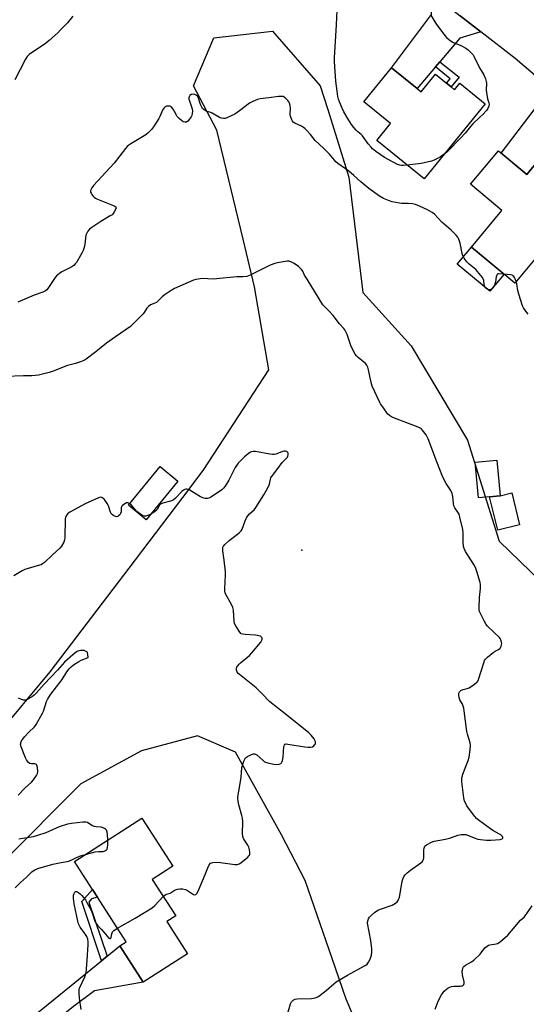
# Model space of a CAD drawing. Units: inches. Extents: x 1291763 to 1297764, y 525450 to 529450.
# Drawn here: x 1294595 to 1294852, y 525734 to 526234 of the extents above; entities that cross this region are included whole.
import ezdxf

# ---------------------------------------------------------------- set-up
doc = ezdxf.new("R2010")
doc.units = ezdxf.units.IN
doc.header["$MEASUREMENT"] = 0
for name, color, linetype in [('BLDG-Footprint', 5, 'Continuous'), ('CULTRL-Pad', 6, 'Continuous'), ('ELEV-Spot Elevation', 7, 'Continuous'), ('NTRL-Trees', 3, 'Continuous'), ('TRANS-Driveway', 251, 'Continuous'), ('TRANS-Non Street Sidewalk', 7, 'Continuous'), ('TRANS-Road', 130, 'Continuous'), ('Undefined', 1, 'Continuous')]:
    doc.layers.add(name, color=color, linetype=linetype)

msp = doc.modelspace()

# ---------------------------------------------------------------- linework, layer by layer
at = {"layer": 'BLDG-Footprint'}
for points, elevation in [([(1294797.07, 526198.71), (1294799.09, 526197.06), (1294806.36, 526206), (1294811.95, 526201.44), (1294814.27, 526199.56), (1294815.98, 526198.17), (1294818.68, 526201.48), (1294831.58, 526190.99), (1294800.57, 526152.84), (1294776.46, 526172.45), (1294783.45, 526181.05), (1294769.88, 526192.07), (1294783.95, 526209.37)], 473.04), ([(1294838.24, 526167.11), (1294852.62, 526155.12), (1294859.32, 526163.17), (1294870.27, 526154.05), (1294875.47, 526160.29), (1294888.09, 526149.77), (1294846.52, 526099.88), (1294824.5, 526118.23), (1294840.01, 526136.84), (1294824.08, 526150.12)], 502.52), ([(1294833.68, 525991.38), (1294828.18, 525990.83), (1294826.36, 526008.92), (1294837.35, 526010.02), (1294839.17, 525991.94)], 468.54), ([(1294675.61, 525999.29), (1294659.5, 525979.72), (1294650.45, 525987.17), (1294666.55, 526006.74)], 466.46), ([(1294680.45, 525759.27), (1294657.96, 525744.77), (1294646.06, 525763.23), (1294649.38, 525765.36), (1294634.73, 525788.1), (1294632.28, 525791.91), (1294623.08, 525806.17), (1294657.3, 525828.22), (1294673.07, 525803.75), (1294667.83, 525800.38), (1294662.59, 525797), (1294674.51, 525778.52), (1294669.94, 525775.58), (1294672.01, 525772.38)], 466.14)]:
    msp.add_lwpolyline(points, close=True, dxfattribs=dict(at, elevation=elevation))
at = {"layer": 'CULTRL-Pad'}
for points in [[(1294841.08, 526104.42), (1294833.89, 526095.78), (1294817.31, 526109.6), (1294824.5, 526118.23)], [(1294848.98, 525977.19), (1294837.87, 525974.44), (1294833.68, 525991.38), (1294839.17, 525991.94), (1294844.97, 525993.37)]]:
    msp.add_lwpolyline(points, close=True, dxfattribs=at)
at = {"layer": 'ELEV-Spot Elevation'}
msp.add_point((1294738.43, 525964.33, 466.53), dxfattribs=at)
at = {"layer": 'NTRL-Trees'}
for points in [[(1294583.04, 525869.22), (1294610.74, 525902.45), (1294650.9, 525955.08), (1294681.26, 525995.23), (1294688.82, 526005.22), (1294721.74, 526055.9), (1294714.52, 526098.04), (1294708.67, 526122.26), (1294695.3, 526177.63), (1294683.44, 526200.21), (1294693.83, 526224.44), (1294723.61, 526227.91), (1294747.84, 526200.21), (1294751.65, 526188.05), (1294762.38, 526153.81), (1294769.39, 526095.14), (1294793.94, 526068.14), (1294822.63, 526020.17), (1294838.55, 525968.93), (1294881.48, 525927.38)], [(1294779.69, 525691.95), (1294761, 525736.27), (1294753.91, 525756.81), (1294740.22, 525796.51), (1294728.09, 525819.73), (1294704.91, 525861.6), (1294685.52, 525869.91), (1294657.13, 525862.29), (1294626.33, 525845.59), (1294586.78, 525805.85)]]:
    msp.add_lwpolyline(points, dxfattribs=at)
at = {"layer": 'TRANS-Driveway'}
for points in [[(1294829.28, 526227.54), (1294818.7, 526224.41), (1294808.59, 526212.4), (1294806.34, 526209.72), (1294797.07, 526198.71), (1294783.95, 526209.37), (1294804.29, 526236.38), (1294804.01, 526247.41), (1294805.9, 526245.9), (1294818.88, 526235.67)], [(1294883.32, 526183.65), (1294874.12, 526180.1), (1294866.21, 526170.14), (1294862.69, 526165.69), (1294860.22, 526162.58), (1294860.14, 526162.49), (1294859.32, 526163.17), (1294852.62, 526155.12), (1294839.63, 526165.95), (1294859.54, 526192.16), (1294861.64, 526201.36), (1294876.61, 526188.66)], [(1294572.85, 525683.57), (1294558.7, 525703.22), (1294569.53, 525702.61), (1294585.32, 525713.89), (1294636.81, 525755.71), (1294639.64, 525758.01), (1294646.06, 525763.23), (1294657.96, 525744.77), (1294633.34, 525740.46), (1294622.6, 525732.43), (1294578.21, 525697.01), (1294575.36, 525694.54), (1294574.39, 525691.57)]]:
    msp.add_lwpolyline(points, close=True, dxfattribs=at)
at = {"layer": 'TRANS-Non Street Sidewalk'}
for points in [[(1294806.34, 526209.72), (1294808.59, 526212.4), (1294818.29, 526204.52), (1294814.27, 526199.56), (1294811.96, 526201.44), (1294813.77, 526203.68)], [(1294639.64, 525758.01), (1294636.81, 525755.71), (1294626.82, 525785.86), (1294632.28, 525791.91), (1294634.73, 525788.1), (1294631.77, 525787.1), (1294630.46, 525785.47)]]:
    msp.add_lwpolyline(points, close=True, dxfattribs=at)
at = {"layer": 'TRANS-Road'}
msp.add_polyline3d([(1294861.64, 526201.36, 0), (1294846.66, 526214.06, 0), (1294829.28, 526227.54, 0), (1294818.88, 526235.67, 0)], dxfattribs=at)
at = {"layer": 'Undefined'}
for points, elevation in [([(1294622.29, 526235.47), (1294619.53, 526232.14), (1294616.11, 526228.53), (1294614.62, 526227.12), (1294610.25, 526223.23), (1294608.2, 526221.56), (1294601.25, 526216.98), (1294600.16, 526216.08), (1294599.18, 526215.1), (1294598.25, 526213.64), (1294592.87, 526203.22)], 472), ([(1294791.95, 526159.85), (1294789.93, 526159.66), (1294789.05, 526159.65), (1294788.2, 526159.78), (1294787.11, 526160.18), (1294780.36, 526163.76), (1294776.07, 526166.77), (1294774.38, 526168.11), (1294773.61, 526168.93), (1294772.17, 526170.74), (1294769.25, 526174.81), (1294768.67, 526175.4), (1294766.94, 526176.79), (1294766.13, 526177.56), (1294764.81, 526179.04), (1294763.76, 526180.46), (1294761.94, 526183.17), (1294759.79, 526186.92), (1294758.92, 526188.75), (1294757.6, 526192), (1294757.13, 526193.38), (1294756.78, 526194.8), (1294756.38, 526197.36), (1294755.77, 526202.51), (1294755.33, 526207.41), (1294755.04, 526212.56), (1294755.06, 526214.3), (1294756.02, 526231.1), (1294756.37, 526238.57)], 472), ([(1294804.02, 526235.96), (1294806.54, 526231.76), (1294809.93, 526227.15), (1294811.86, 526224.76), (1294812.9, 526223.8), (1294813.8, 526223.11), (1294815.05, 526222.4), (1294819.1, 526220.65), (1294821.76, 526219.3), (1294822.93, 526218.43), (1294824.61, 526216.79), (1294825.35, 526215.9), (1294825.81, 526215.15), (1294828.62, 526209.33), (1294830.92, 526205.65), (1294831.63, 526203.77), (1294832.02, 526202.39), (1294832.14, 526201.55), (1294832.05, 526197.88), (1294832.12, 526196.74), (1294832.73, 526193.6), (1294833.35, 526191.54), (1294833.51, 526190.75), (1294833.44, 526189.82), (1294832.93, 526188.62), (1294832.15, 526187.53), (1294830.34, 526185.64), (1294828.89, 526184.21), (1294825.28, 526180.9), (1294823.99, 526179.46), (1294821.3, 526176.15), (1294819.1, 526173.72), (1294812.47, 526166.85), (1294811.65, 526166.06), (1294810.76, 526165.37)], 472), ([(1294840.99, 526104.49), (1294838.44, 526104.66), (1294837.96, 526104.57), (1294837.61, 526104.31), (1294837.38, 526103.9), (1294837.14, 526103.12), (1294836.79, 526100.57), (1294836.47, 526099.46), (1294835.85, 526098.16), (1294835.35, 526097.5), (1294834.79, 526096.93), (1294834.17, 526096.58), (1294833.67, 526096.56), (1294832.61, 526096.87), (1294831.89, 526097.3), (1294831.42, 526097.83), (1294831.1, 526098.47), (1294830.99, 526099), (1294830.81, 526101.26), (1294830.56, 526102.05), (1294830.13, 526102.78), (1294828.46, 526104.82), (1294826.7, 526106.79), (1294823.41, 526109.51), (1294822.15, 526110.69), (1294821.64, 526111.36), (1294820.91, 526112.59), (1294820.26, 526113.87), (1294819.85, 526114.93), (1294818.75, 526120.28), (1294818.19, 526122.19), (1294817.7, 526123.2), (1294816.75, 526124.32), (1294814.21, 526126.85), (1294809.59, 526130.91), (1294805.75, 526134.93), (1294804.64, 526135.83), (1294802.2, 526137.24), (1294798.24, 526139.07), (1294796.14, 526139.89), (1294794.7, 526140.16), (1294792.66, 526140.39), (1294789.13, 526140.45), (1294787.97, 526140.54), (1294784.31, 526141.29), (1294782.38, 526141.84), (1294779.99, 526142.99), (1294777.94, 526144.11), (1294772.51, 526147.97), (1294768.37, 526151.4), (1294764.88, 526154.65), (1294762.3, 526156.83), (1294760.7, 526158.05), (1294756.78, 526160.73), (1294755.73, 526161.59), (1294755.03, 526162.36), (1294753.43, 526164.37), (1294752.45, 526165.43), (1294749.4, 526168.5), (1294745.33, 526172.33), (1294742.94, 526175.39), (1294741.03, 526177.51), (1294740.02, 526178.51), (1294739.34, 526179.03), (1294738.36, 526179.62), (1294734.98, 526181.16), (1294734.08, 526181.75), (1294733.75, 526182.17), (1294733.36, 526182.92), (1294732.72, 526184.81), (1294732.64, 526185.66), (1294732.75, 526188.84), (1294732.54, 526190.21), (1294732.25, 526191.28), (1294731.89, 526192.02), (1294731.36, 526192.7), (1294730.36, 526193.74), (1294729.47, 526194.44), (1294728.97, 526194.65), (1294728.44, 526194.76), (1294726.73, 526194.78), (1294721.7, 526194.03), (1294717.39, 526193.59), (1294716.02, 526193.25), (1294713.68, 526192.2), (1294711.91, 526191.27), (1294706.87, 526187.41), (1294704.53, 526185.82), (1294700.38, 526183.87), (1294699.58, 526183.61), (1294698.77, 526183.53), (1294697.7, 526183.66), (1294696.66, 526184), (1294693, 526186.27), (1294692.25, 526186.58), (1294689.88, 526187.33), (1294688.93, 526187.91), (1294688.13, 526188.66), (1294687.68, 526189.36), (1294687.13, 526190.69), (1294685.99, 526193.9), (1294685.5, 526194.84), (1294684.94, 526195.35), (1294684.23, 526195.68), (1294683.47, 526195.84), (1294682.72, 526195.81), (1294682.26, 526195.67), (1294681.67, 526195.18), (1294681.27, 526194.51), (1294681.17, 526194), (1294681.22, 526193.44), (1294681.42, 526192.58), (1294682.83, 526188.42), (1294682.97, 526187.27), (1294682.9, 526186.16), (1294682.64, 526185.14), (1294682.32, 526184.41), (1294681.37, 526183.01), (1294680.64, 526182.17), (1294680.02, 526181.73), (1294679.55, 526181.61), (1294679.06, 526181.62), (1294678.32, 526181.85), (1294677.4, 526182.51), (1294676.3, 526183.49), (1294675.3, 526184.55), (1294674.82, 526185.27), (1294673.95, 526187.08), (1294673.26, 526188.24), (1294672.6, 526189.07), (1294672.01, 526189.53), (1294671.56, 526189.73), (1294670.73, 526189.84), (1294669.88, 526189.76), (1294669.1, 526189.48), (1294668.55, 526188.98), (1294667.97, 526188.1), (1294666.44, 526184.56), (1294665.89, 526183.53), (1294663.27, 526179.35), (1294662.23, 526177.97), (1294660.41, 526176.1), (1294659.31, 526175.17), (1294651.68, 526170.66), (1294650.72, 526170.02), (1294649.9, 526169.33), (1294648.97, 526168.25), (1294643.23, 526160.92), (1294632.77, 526149.44), (1294631.86, 526148.29), (1294631.35, 526147.31), (1294631.25, 526146.59), (1294631.31, 526146.11), (1294631.51, 526145.6), (1294631.94, 526144.88), (1294632.46, 526144.19), (1294633.06, 526143.59), (1294633.77, 526143.12), (1294634.81, 526142.62), (1294643.27, 526139.26), (1294644.08, 526138.72), (1294644.18, 526138.55), (1294644.19, 526138.13), (1294643.94, 526137.39), (1294643.24, 526136.09), (1294642.76, 526135.33), (1294642.19, 526134.69), (1294641.28, 526134.03), (1294636.53, 526131.18), (1294632, 526128.25), (1294630.82, 526127.34), (1294629.89, 526126.25), (1294629.14, 526125.05), (1294628.88, 526124.25), (1294628.35, 526119.72), (1294627.99, 526118.07), (1294627.49, 526116.46), (1294626.99, 526115.41), (1294624.84, 526111.59), (1294624.07, 526110.34), (1294623.53, 526109.67), (1294622.71, 526108.85), (1294621.76, 526108.18), (1294616.75, 526105.65), (1294615.52, 526104.9), (1294614.62, 526104.22), (1294614.03, 526103.61), (1294613.34, 526102.71), (1294609.58, 526097.16), (1294609.01, 526096.51), (1294608.4, 526096.03), (1294607, 526095.29), (1294602.64, 526093.78), (1294594.3, 526090.3)], 470), ([(1294810.76, 526165.37), (1294808.91, 526164.12), (1294807.68, 526163.43), (1294805.68, 526162.39), (1294804.35, 526161.87), (1294799.11, 526160.64), (1294791.95, 526159.85)], 472), ([(1294731.18, 525728.59), (1294732.72, 525733.89), (1294733.28, 525734.88), (1294734.1, 525735.67), (1294735.04, 525736.13), (1294736.11, 525736.33), (1294743.47, 525736.56), (1294745.19, 525736.92), (1294746.56, 525737.4), (1294747.78, 525738.2), (1294750.81, 525740.62), (1294754.74, 525744.06), (1294755.89, 525744.94), (1294761.74, 525748.48), (1294770.25, 525753.1), (1294770.97, 525753.56), (1294771.56, 525754.06), (1294772.35, 525755.05), (1294773.08, 525756.48), (1294773.79, 525758.63), (1294774.03, 525760.01), (1294773.96, 525761.72), (1294773.52, 525765.99), (1294771.87, 525774.89), (1294771.92, 525775.99), (1294772.32, 525776.99), (1294772.87, 525777.95), (1294773.6, 525778.79), (1294775.41, 525780.24), (1294777.07, 525781.4), (1294778.41, 525782), (1294784.32, 525784.02), (1294786.09, 525784.96), (1294786.91, 525785.69), (1294787.49, 525786.66), (1294788, 525788), (1294789.43, 525796.05), (1294789.74, 525797.16), (1294790.3, 525798.47), (1294790.91, 525799.41), (1294791.97, 525800.4), (1294793.58, 525801.67), (1294798.84, 525805.47), (1294799.49, 525806.03), (1294799.86, 525806.46), (1294800.22, 525807.2), (1294800.4, 525808.03), (1294800.41, 525811.82), (1294800.51, 525812.94), (1294800.66, 525813.43), (1294800.91, 525813.85), (1294801.7, 525814.58), (1294804.27, 525816), (1294805.61, 525816.55), (1294811.36, 525817.5), (1294813.4, 525817.91), (1294814.51, 525818.25), (1294817.7, 525819.51), (1294819.41, 525819.81), (1294820.86, 525819.87), (1294821.72, 525819.78), (1294823.07, 525819.37), (1294825.92, 525818.18), (1294827.79, 525817.56), (1294829.22, 525817.3), (1294832.14, 525816.97), (1294834.41, 525816.95), (1294839.12, 525817.35), (1294840.11, 525817.67), (1294840.4, 525817.95), (1294840.5, 525818.29), (1294840.24, 525818.88), (1294839.48, 525819.63), (1294838.49, 525820.25), (1294835.4, 525821.9), (1294834.18, 525822.66), (1294828.65, 525826.73), (1294827.14, 525827.99), (1294825.51, 525829.93), (1294822.2, 525834.49), (1294821.63, 525835.52), (1294821.03, 525836.86), (1294820.78, 525837.69), (1294820.62, 525838.56), (1294819.69, 525846.53), (1294819.64, 525847.71), (1294819.71, 525848.56), (1294819.94, 525849.68), (1294820.2, 525850.53), (1294822.86, 525857.45), (1294823.41, 525859.13), (1294823.93, 525862.82), (1294824.09, 525865.1), (1294823.87, 525866.45), (1294822.53, 525870.75), (1294822.2, 525872.14), (1294820.89, 525882.62), (1294820.65, 525884.07), (1294820.35, 525885.12), (1294819.96, 525886.14), (1294818.71, 525888.3), (1294818.27, 525889.38), (1294818.08, 525890.5), (1294818.23, 525891.63), (1294818.55, 525892.39), (1294819.29, 525893.09), (1294820.27, 525893.55), (1294822.41, 525893.96), (1294823.37, 525894.33), (1294826.08, 525896.18), (1294827.42, 525897.32), (1294827.75, 525897.78), (1294828.11, 525898.57), (1294830.82, 525907.09), (1294831.22, 525908.19), (1294831.62, 525908.95), (1294832.62, 525909.98), (1294835.62, 525912.38), (1294836.6, 525913.03), (1294838.25, 525913.89), (1294838.9, 525914.34), (1294839.26, 525914.73), (1294839.64, 525915.46), (1294839.86, 525916.25), (1294839.89, 525916.8), (1294839.77, 525917.61), (1294839.45, 525918.68), (1294839.1, 525919.43), (1294838.78, 525919.89), (1294836.14, 525922.51), (1294832.69, 525925.65), (1294831.94, 525926.53), (1294830.95, 525928.33), (1294829.1, 525932.04), (1294828.64, 525933.11), (1294828.43, 525933.94), (1294828.4, 525935.07), (1294828.72, 525940.27), (1294829.13, 525944.84), (1294829.15, 525946.8), (1294829, 525947.92), (1294827.32, 525953.5), (1294826.64, 525955.41), (1294825.79, 525956.92), (1294821.6, 525963.58), (1294820.81, 525965.12), (1294820.57, 525966.19), (1294820.34, 525968.42), (1294820.3, 525969.56), (1294820.41, 525973.08), (1294820.15, 525974.82), (1294818.68, 525981.12), (1294818.26, 525982.52), (1294817.64, 525983.66), (1294816.05, 525985.85), (1294815.59, 525986.84), (1294815.4, 525987.99), (1294815.14, 525991.58), (1294814.8, 525992.99), (1294814.05, 525994.54), (1294811.72, 525998.15), (1294810.06, 526001.39), (1294806.98, 526009.12), (1294802.61, 526020.79), (1294802.14, 526021.87), (1294801.55, 526022.86), (1294799.6, 526025.37), (1294798.98, 526025.94), (1294798.51, 526026.24), (1294797.46, 526026.7), (1294792.56, 526028.55), (1294784.61, 526031.7), (1294783.67, 526032.24), (1294782.77, 526032.87), (1294782.14, 526033.39), (1294781.58, 526033.99), (1294779.94, 526036.66), (1294778.45, 526038.62), (1294778.02, 526039.33), (1294774.17, 526047.61), (1294773.63, 526049.52), (1294772.38, 526055.96), (1294771.94, 526057.32), (1294771.39, 526058.22), (1294770.72, 526059.05), (1294767.07, 526062.15), (1294766.29, 526062.94), (1294765.62, 526063.86), (1294764.05, 526066.66), (1294763.27, 526068.22), (1294761.43, 526073.86), (1294760.83, 526075.21), (1294760.27, 526076.23), (1294759.77, 526076.88), (1294757.64, 526079.2), (1294754.34, 526083.53), (1294752.12, 526085.89), (1294749.96, 526088.02), (1294749.17, 526088.97), (1294741.13, 526101.92), (1294739.92, 526103.97), (1294738.92, 526105.93), (1294738.26, 526106.9), (1294737.48, 526107.77), (1294736.79, 526108.34), (1294734.57, 526109.87), (1294733.29, 526110.64), (1294732.09, 526111.07), (1294731, 526111.11), (1294726.13, 526110.29), (1294724.72, 526109.95), (1294722.45, 526108.97), (1294712.28, 526103.92), (1294711.46, 526103.56), (1294710.63, 526103.31), (1294708.63, 526103.1), (1294705.42, 526103.08), (1294695.21, 526102.03), (1294693.73, 526102), (1294687.84, 526102.23), (1294685.81, 526102), (1294684.66, 526101.76), (1294683.54, 526101.39), (1294673.92, 526097.26), (1294672.15, 526096.25), (1294668.58, 526093.82), (1294667.69, 526093.04), (1294665.59, 526090.92), (1294664.68, 526090.17), (1294663.91, 526089.76), (1294661.73, 526088.82), (1294660.65, 526088.09), (1294659.91, 526087.29), (1294658.52, 526085.07), (1294657.78, 526084.15), (1294652.8, 526079.02), (1294651.47, 526077.88), (1294644.02, 526072.57), (1294639.37, 526069.41), (1294633.96, 526065.09), (1294628.98, 526061.37), (1294627.49, 526060.45), (1294625.62, 526059.73), (1294623.7, 526059.13), (1294619.5, 526058.06), (1294612.25, 526055.2), (1294610.36, 526054.56), (1294604.8, 526053.19), (1294603.15, 526052.94), (1294601.5, 526052.8), (1294597.28, 526052.79), (1294588.36, 526052.43)], 468), ([(1294847.26, 526100.77), (1294846.8, 526102.08), (1294846.43, 526102.84), (1294846.12, 526103.28), (1294845.58, 526103.71), (1294845.16, 526103.91), (1294844.32, 526104.12), (1294840.99, 526104.49)], 470), ([(1294853.36, 526084.22), (1294851.58, 526086.44), (1294850.96, 526087.38), (1294850.48, 526088.42), (1294848.64, 526094.27), (1294848.11, 526096.23), (1294847.56, 526099.58), (1294847.26, 526100.77)], 470), ([(1294668.17, 525788.36), (1294668.95, 525789.09), (1294669.4, 525789.41), (1294669.89, 525789.61), (1294671.2, 525789.89), (1294671.65, 525790.09), (1294674.16, 525791.7), (1294675.48, 525792.15), (1294676.57, 525792.34), (1294678, 525792.21), (1294679.41, 525791.86), (1294680.48, 525791.36), (1294683.52, 525789.46), (1294684.23, 525789.2), (1294684.72, 525789.3), (1294685.2, 525789.83), (1294685.83, 525791.1), (1294689.49, 525799.49), (1294690.75, 525802.99), (1294691.54, 525804.42), (1294692.19, 525805.22), (1294692.61, 525805.48), (1294693.39, 525805.67), (1294695.97, 525805.77), (1294704.48, 525804.65), (1294705.89, 525804.62), (1294706.66, 525804.89), (1294707.6, 525805.54), (1294711.04, 525808.37), (1294711.66, 525808.96), (1294711.97, 525809.39), (1294712.14, 525809.86), (1294712.14, 525810.64), (1294711.89, 525812.04), (1294711.52, 525813.43), (1294711.03, 525814.47), (1294709.38, 525816.91), (1294708.91, 525817.88), (1294708.58, 525818.88), (1294708.45, 525820.35), (1294708.47, 525826.28), (1294708.37, 525828.16), (1294708.04, 525829.59), (1294706.46, 525834.98), (1294706.15, 525836.73), (1294705.97, 525838.49), (1294706.1, 525839.94), (1294706.86, 525843.73), (1294707.75, 525849.01), (1294708.1, 525853.82), (1294708.38, 525854.92), (1294709.1, 525857.09), (1294709.52, 525858.13), (1294709.95, 525858.81), (1294710.84, 525859.48), (1294712.68, 525860.38), (1294713.73, 525860.79), (1294714.49, 525860.87), (1294714.96, 525860.71), (1294715.62, 525860.26), (1294718.84, 525857.39), (1294719.41, 525856.95), (1294720.06, 525856.59), (1294721.72, 525856.08), (1294724.3, 525855.52), (1294725.71, 525855.46), (1294727.06, 525855.6), (1294727.77, 525855.86), (1294728.14, 525856.21), (1294728.57, 525856.9), (1294728.76, 525857.44), (1294729.05, 525859.2), (1294729.41, 525864.51), (1294729.64, 525865.26), (1294730.1, 525865.73), (1294730.58, 525865.85), (1294731.41, 525865.82), (1294740.02, 525864.39), (1294741.45, 525864.24), (1294742.85, 525864.22), (1294743.82, 525864.44), (1294744.64, 525864.96), (1294745.14, 525865.53), (1294745.37, 525865.94), (1294745.48, 525866.66), (1294745.27, 525867.42), (1294744.73, 525868.41), (1294743.3, 525870.25), (1294742.12, 525871.52), (1294730.04, 525881.2), (1294722.24, 525887.2), (1294721.33, 525888.05), (1294719.03, 525890.69), (1294715.28, 525894.36), (1294706.84, 525901.1), (1294706.18, 525901.7), (1294705.67, 525902.38), (1294705.3, 525903.4), (1294705.27, 525904.18), (1294705.56, 525904.89), (1294706.01, 525905.57), (1294706.72, 525906.44), (1294707.35, 525907.05), (1294711.94, 525910.81), (1294713.18, 525912.06), (1294717.66, 525917.57), (1294718.17, 525918.57), (1294718.31, 525919.07), (1294718.32, 525919.55), (1294718.18, 525919.98), (1294717.89, 525920.32), (1294717.45, 525920.57), (1294716.66, 525920.83), (1294714.95, 525921.14), (1294709.66, 525921.44), (1294708.53, 525921.58), (1294707.78, 525921.84), (1294707.02, 525922.57), (1294705.14, 525925.47), (1294704.4, 525926.99), (1294704.19, 525928.29), (1294703.82, 525933.82), (1294703.54, 525935.18), (1294702.86, 525936.62), (1294699.97, 525941.81), (1294699.63, 525942.61), (1294699.47, 525943.45), (1294699.46, 525944.89), (1294699.77, 525951.61), (1294699.78, 525953.36), (1294699.08, 525959.18), (1294698.35, 525964), (1294698.33, 525965.39), (1294698.55, 525966.1), (1294698.85, 525966.55), (1294699.42, 525967.18), (1294701.59, 525969.15), (1294702.95, 525970.26), (1294706.69, 525973.05), (1294707.71, 525974.03), (1294708.25, 525975.02), (1294709.76, 525979.15), (1294710.49, 525980.74), (1294711.16, 525981.71), (1294712.09, 525982.86), (1294714.23, 525984.79), (1294715.17, 525985.91), (1294719.19, 525992.39), (1294721.24, 525995.94), (1294722.11, 525997.77), (1294722.54, 526000.41), (1294722.77, 526001.08), (1294723.05, 526001.58), (1294726.27, 526005.74), (1294728.5, 526008.82), (1294730.71, 526010.96), (1294731.22, 526011.59), (1294731.46, 526012.05), (1294731.6, 526012.78), (1294731.54, 526013.49), (1294731.36, 526013.91), (1294731.07, 526014.25), (1294730.69, 526014.48), (1294730.2, 526014.57), (1294729.38, 526014.52), (1294728.28, 526014.22), (1294725.33, 526013.08), (1294724.47, 526012.88), (1294723.62, 526012.81), (1294722.2, 526012.98), (1294714.98, 526014.4), (1294713.84, 526014.41), (1294712.51, 526014.01), (1294711.31, 526013.29), (1294709.38, 526011.65), (1294707.33, 526009.73), (1294706.17, 526008.4), (1294704.72, 526006.21), (1294701.43, 525999.8), (1294699.61, 525996.85), (1294698.75, 525995.71), (1294697.95, 525994.98), (1294696.63, 525994), (1294692.26, 525991.18), (1294691.31, 525990.7), (1294690.54, 525990.51), (1294689.48, 525990.47), (1294688.69, 525990.63), (1294687.15, 525991.4), (1294681.34, 525994.91), (1294680.85, 525995.09), (1294680.07, 525995.23), (1294679.55, 525995.22), (1294679.06, 525995.12), (1294678.38, 525994.79), (1294677.52, 525994.15), (1294674.32, 525990.66), (1294673.24, 525989.72), (1294671.91, 525989.19), (1294667.92, 525988.13), (1294667.13, 525987.82), (1294666.67, 525987.52), (1294666.17, 525986.96), (1294665.2, 525985.12), (1294664.46, 525984.26), (1294663.57, 525983.53), (1294661.89, 525982.62)], 466), ([(1294651.08, 525987.94), (1294650.73, 525988.16), (1294650.26, 525988.32), (1294649.54, 525988.26), (1294648.6, 525987.78), (1294647.51, 525986.95), (1294647.16, 525986.56), (1294646.85, 525985.85), (1294646.77, 525985.33), (1294646.79, 525983.7), (1294646.54, 525982.94), (1294646.07, 525982.26), (1294645.5, 525981.68), (1294645.07, 525981.4), (1294644.61, 525981.3), (1294643.87, 525981.46), (1294643.11, 525981.78), (1294642.39, 525982.21), (1294641.99, 525982.57), (1294641.44, 525983.54), (1294640.32, 525986.73), (1294639.67, 525988.01), (1294638.71, 525989.53), (1294638.17, 525990.22), (1294637.76, 525990.59), (1294637.07, 525990.99), (1294636.32, 525991.17), (1294635.79, 525991.11), (1294635.25, 525990.94), (1294628.48, 525987.79), (1294620.78, 525983.51), (1294619.81, 525982.88), (1294619.21, 525982.3), (1294618.67, 525981.33), (1294618.4, 525980.24), (1294618.15, 525970.62), (1294618.03, 525969.47), (1294617.66, 525968.4), (1294616.51, 525966.4), (1294615.62, 525965.29), (1294611.74, 525961.79), (1294607.93, 525958.1), (1294606.85, 525957.26), (1294606.15, 525956.89), (1294605.32, 525956.6), (1294599.54, 525955.05), (1294597.87, 525954.49), (1294596.6, 525953.83), (1294592.36, 525951.3)], 466), ([(1294661.89, 525982.62), (1294660.35, 525981.9), (1294659.25, 525981.53), (1294658.48, 525981.5), (1294657.73, 525981.74), (1294656.57, 525982.5), (1294654.8, 525983.93), (1294651.82, 525987.27), (1294651.08, 525987.94)], 466), ([(1294594.55, 525839.79), (1294597.97, 525843.39), (1294601.3, 525846.38), (1294602.31, 525847.59), (1294603.93, 525849.83), (1294604.41, 525850.83), (1294604.51, 525851.66), (1294604.33, 525853.97), (1294604.08, 525855.01), (1294603.84, 525855.41), (1294603.43, 525855.65), (1294602.94, 525855.74), (1294601.28, 525855.76), (1294600.54, 525855.91), (1294599.78, 525856.39), (1294599.26, 525857.04), (1294598.81, 525857.77), (1294598.31, 525858.84), (1294596.06, 525864.34), (1294595.82, 525865.17), (1294595.77, 525865.69), (1294595.82, 525866.18), (1294595.98, 525866.7), (1294596.62, 525867.92), (1294598, 525869.67), (1294599.77, 525871.69), (1294602.78, 525874.62), (1294603.68, 525875.77), (1294606.96, 525881.54), (1294607.37, 525882.58), (1294608.95, 525887.35), (1294609.37, 525888.39), (1294609.88, 525889.35), (1294611.15, 525891.18), (1294616.94, 525898.62), (1294619.32, 525902.41), (1294620.44, 525904), (1294621.39, 525905), (1294622.66, 525906.07), (1294625.29, 525907.78), (1294626.54, 525908.42), (1294630.12, 525909.71), (1294629.97, 525911.22), (1294629.69, 525912.25), (1294629.36, 525912.65), (1294628.72, 525913.01), (1294627.97, 525913.26), (1294627.18, 525913.38), (1294626.11, 525913.36), (1294625.33, 525913.22), (1294624.82, 525913.03), (1294624.09, 525912.62), (1294622.27, 525911.15), (1294617.98, 525907.37), (1294614.58, 525903.34), (1294607.81, 525896.27), (1294603.62, 525891.63), (1294602.61, 525890.63), (1294601.74, 525889.99), (1294599.06, 525888.5), (1294598.01, 525888.14), (1294597.22, 525888.06), (1294596.18, 525888.36), (1294594.64, 525889.14)], 464), ([(1294639.97, 525817.05), (1294639.86, 525819.89), (1294639.72, 525821.02), (1294639.3, 525822), (1294638.82, 525822.62), (1294638.43, 525822.95), (1294637.74, 525823.28), (1294636.7, 525823.53), (1294634.1, 525823.69), (1294633.27, 525823.85), (1294632.27, 525824.28), (1294630.47, 525825.51), (1294629.77, 525825.87), (1294628.81, 525826.15), (1294627.37, 525826.14), (1294621.53, 525825.45), (1294619.52, 525825.06), (1294615.31, 525823.79), (1294608.6, 525820.75), (1294604.38, 525819.32), (1294602.13, 525818.75), (1294594.87, 525817.48)], 464), ([(1294628.68, 525809.78), (1294633.58, 525811.06), (1294635.33, 525811.28), (1294637.7, 525811.2), (1294638.2, 525811.35), (1294638.91, 525811.73), (1294639.32, 525812.07), (1294639.65, 525812.47), (1294639.91, 525813.16), (1294640.04, 525814.71), (1294639.97, 525817.05)], 464), ([(1294592.99, 525792.74), (1294595.65, 525795.43), (1294598.8, 525798.23), (1294601.47, 525800.93), (1294602.18, 525801.45), (1294602.95, 525801.88), (1294604.59, 525802.55), (1294612.18, 525804.72), (1294616.38, 525805.67), (1294619.39, 525806.12), (1294620.31, 525806.34), (1294625.75, 525808.77), (1294627.36, 525809.39), (1294628.68, 525809.78)], 464), ([(1294626.57, 525730.9), (1294625.64, 525736.64), (1294625.48, 525739.33), (1294625.48, 525740.8), (1294625.56, 525741.38), (1294625.82, 525742.2), (1294628.43, 525747.64), (1294629.04, 525749.67), (1294629.27, 525751.68), (1294629.49, 525756.1), (1294630.09, 525763.85), (1294630.11, 525765.33), (1294629.85, 525766.71), (1294629.35, 525767.99), (1294628.39, 525769.64), (1294626.08, 525772.75), (1294625.22, 525774.51), (1294624.75, 525775.83), (1294622.99, 525784.61), (1294622.58, 525787.41), (1294622.54, 525788.24), (1294622.66, 525789.08), (1294622.91, 525789.89), (1294623.28, 525790.56), (1294623.6, 525790.85), (1294624.2, 525790.89), (1294624.67, 525790.73), (1294625.38, 525790.27), (1294626.07, 525789.7), (1294626.88, 525788.87), (1294628.66, 525786.65), (1294629.44, 525785.4), (1294631.55, 525781.47), (1294632.08, 525780.1), (1294633.46, 525775.91), (1294634.07, 525774.6), (1294634.94, 525773.48), (1294636.76, 525771.68), (1294638.08, 525770.22), (1294640.54, 525767.25), (1294641.1, 525766.97), (1294641.46, 525767.03), (1294641.6, 525767.14), (1294641.81, 525767.74), (1294642, 525769.39), (1294642.39, 525770.38), (1294642.72, 525770.8), (1294643.16, 525771.17), (1294644.95, 525772.24)], 466), ([(1294644.95, 525772.24), (1294654, 525777.31), (1294662.62, 525782.68), (1294663.94, 525783.83), (1294668.17, 525788.36)], 466), ([(1294806.08, 525731.13), (1294807.72, 525735.2), (1294809.41, 525738.36), (1294810.19, 525739.62), (1294810.75, 525740.29), (1294811.83, 525741.27), (1294812.75, 525741.97), (1294813.51, 525742.35), (1294814.36, 525742.58), (1294815.55, 525742.75), (1294818.98, 525742.88), (1294819.77, 525742.98), (1294820.4, 525743.25), (1294820.65, 525743.63), (1294820.79, 525744.12), (1294820.82, 525744.95), (1294820.07, 525748.61), (1294819.89, 525750.39), (1294819.93, 525750.96), (1294820.11, 525751.77), (1294820.42, 525752.51), (1294820.67, 525752.86), (1294821.46, 525753.5), (1294824.59, 525755.21), (1294825.76, 525756.08), (1294828.91, 525759.11), (1294831.38, 525762.27), (1294832.45, 525763.19), (1294833.18, 525763.62), (1294833.96, 525763.89), (1294837.04, 525764.35), (1294837.85, 525764.55), (1294838.59, 525764.92), (1294839.28, 525765.43), (1294842.97, 525768.77), (1294849.5, 525776.26), (1294851.25, 525777.81), (1294851.83, 525778.47), (1294855.39, 525783.59)], 470)]:
    msp.add_lwpolyline(points, dxfattribs=dict(at, elevation=elevation))

doc.saveas('drawing.dxf')
